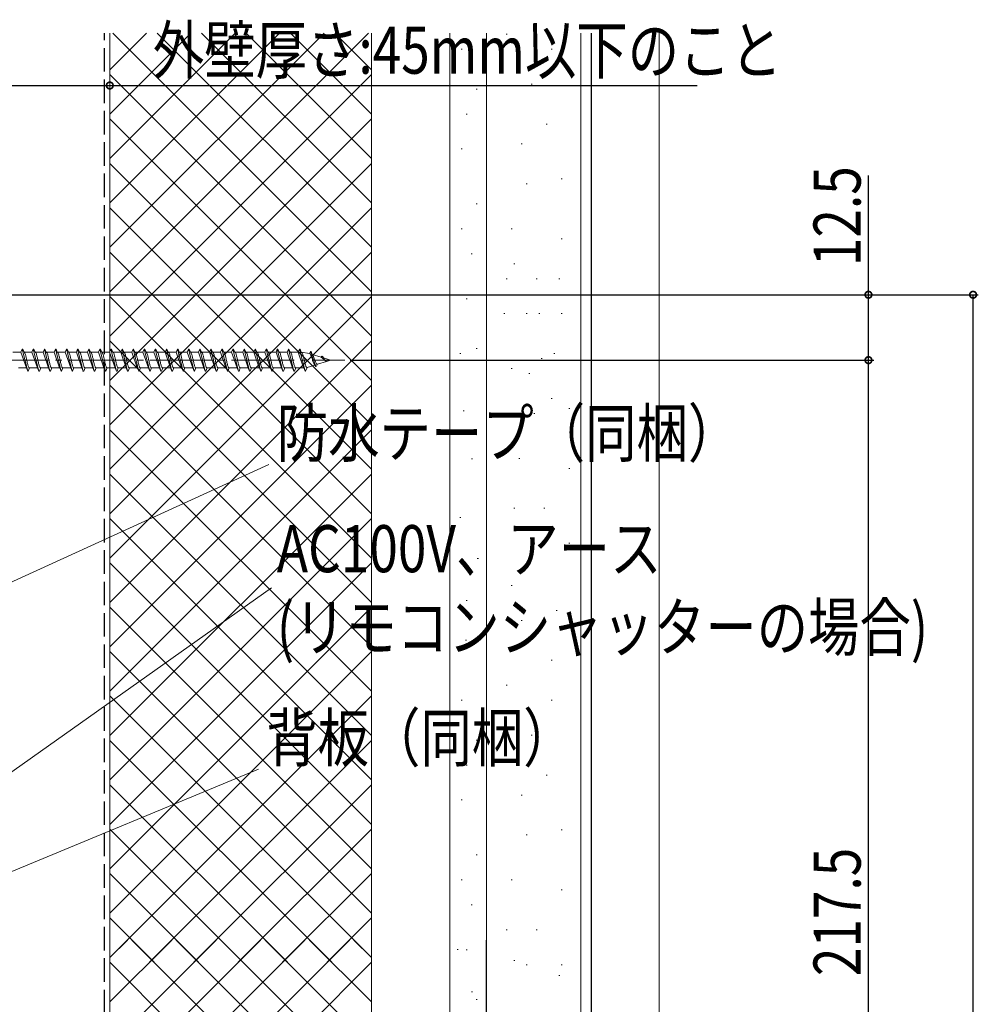
# Model space of a CAD drawing. Extents: x 0 to 1386, y 0 to 2238.
# Drawn here: x 428 to 611, y 1798 to 1986 of the extents above; entities that cross this region are included whole.
import ezdxf

# ---------------------------------------------------------------- set-up
doc = ezdxf.new("R2010")
doc.units = 0
doc.linetypes.add('YCENTER_1', pattern=[13, 10, -1, 1, -1])
doc.linetypes.add('YHIDDEN_1', pattern=[4, 3, -1])
for name, color, linetype in [('YKK_13', 4, 'CONTINUOUS'), ('YKK_D', 6, 'CONTINUOUS'), ('YSS_K', 3, 'CONTINUOUS')]:
    doc.layers.add(name, color=color, linetype=linetype)
doc.styles.get("Standard").update_dxf_attribs({"font": 'txt', "bigfont": 'BIGFONT'})

msp = doc.modelspace()

# ---------------------------------------------------------------- linework, layer by layer
at = {"layer": 'YKK_13', "color": 4, "linetype": 'Continuous', "lineweight": 13, "ltscale": 1.2}
for p, q in [((427.96, 1922.47), (426.44, 1922.47)), ((427.96, 1922.47), (428.21, 1923.07)), ((427.96, 1922.47), (427.99, 1922.47)), ((427.96, 1922.47), (429, 1919.47)), ((428.21, 1923.07), (428.31, 1923.07)), ((428.21, 1923.07), (429.27, 1918.87)), ((428.31, 1923.07), (428.56, 1922.47)), ((430.08, 1922.47), (428.56, 1922.47)), ((428.56, 1922.47), (428.59, 1922.47)), ((430.08, 1922.47), (430.33, 1923.07)), ((430.08, 1922.47), (431.12, 1919.47)), ((430.33, 1923.07), (430.43, 1923.07)), ((430.33, 1923.07), (431.39, 1918.87)), ((430.43, 1923.07), (430.68, 1922.47)), ((432.2, 1922.47), (430.68, 1922.47)), ((430.68, 1922.47), (430.71, 1922.47)), ((432.2, 1922.47), (432.45, 1923.07)), ((432.2, 1922.47), (433.24, 1919.47)), ((432.45, 1923.07), (432.55, 1923.07)), ((432.45, 1923.07), (433.51, 1918.87)), ((432.55, 1923.07), (432.8, 1922.47)), ((432.8, 1922.47), (432.83, 1922.47)), ((434.32, 1922.47), (432.8, 1922.47)), ((434.32, 1922.47), (434.57, 1923.07)), ((434.32, 1922.47), (435.36, 1919.47)), ((434.57, 1923.07), (434.67, 1923.07)), ((434.57, 1923.07), (435.63, 1918.87)), ((434.67, 1923.07), (434.92, 1922.47)), ((434.92, 1922.47), (434.95, 1922.47)), ((436.44, 1922.47), (434.92, 1922.47)), ((436.44, 1922.47), (436.69, 1923.07)), ((436.44, 1922.47), (437.48, 1919.47)), ((436.69, 1923.07), (436.79, 1923.07)), ((436.69, 1923.07), (437.75, 1918.87)), ((436.79, 1923.07), (437.04, 1922.47)), ((438.56, 1922.47), (437.04, 1922.47)), ((437.04, 1922.47), (437.07, 1922.47)), ((438.56, 1922.47), (438.81, 1923.07)), ((438.56, 1922.47), (439.6, 1919.47)), ((438.81, 1923.07), (438.91, 1923.07)), ((438.81, 1923.07), (439.87, 1918.87)), ((438.91, 1923.07), (439.16, 1922.47)), ((439.16, 1922.47), (439.19, 1922.47)), ((440.68, 1922.47), (439.16, 1922.47)), ((440.68, 1922.47), (440.93, 1923.07)), ((440.68, 1922.47), (441.72, 1919.47)), ((440.93, 1923.07), (441.03, 1923.07)), ((440.93, 1923.07), (441.99, 1918.87)), ((441.03, 1923.07), (441.28, 1922.47)), ((441.28, 1922.47), (441.31, 1922.47)), ((442.8, 1922.47), (441.28, 1922.47)), ((442.8, 1922.47), (443.05, 1923.07)), ((442.8, 1922.47), (443.84, 1919.47)), ((443.05, 1923.07), (443.15, 1923.07)), ((443.05, 1923.07), (444.11, 1918.87)), ((443.15, 1923.07), (443.4, 1922.47)), ((444.92, 1922.47), (443.4, 1922.47)), ((443.4, 1922.47), (443.43, 1922.47)), ((444.92, 1922.47), (445.17, 1923.07)), ((444.92, 1922.47), (445.96, 1919.47)), ((445.17, 1923.07), (445.27, 1923.07)), ((445.17, 1923.07), (446.23, 1918.87)), ((445.27, 1923.07), (445.52, 1922.47)), ((445.52, 1922.47), (445.55, 1922.47)), ((447.04, 1922.47), (445.52, 1922.47)), ((447.04, 1922.47), (447.29, 1923.07)), ((447.04, 1922.47), (448.08, 1919.47)), ((447.29, 1923.07), (447.39, 1923.07)), ((447.29, 1923.07), (448.35, 1918.87)), ((447.39, 1923.07), (447.64, 1922.47)), ((449.16, 1922.47), (447.64, 1922.47)), ((447.64, 1922.47), (447.67, 1922.47)), ((449.16, 1922.47), (449.41, 1923.07)), ((449.16, 1922.47), (450.2, 1919.47)), ((449.41, 1923.07), (449.51, 1923.07)), ((449.41, 1923.07), (450.47, 1918.87)), ((449.51, 1923.07), (449.76, 1922.47)), ((449.76, 1922.47), (449.79, 1922.47)), ((451.28, 1922.47), (449.76, 1922.47)), ((451.28, 1922.47), (451.53, 1923.07)), ((451.28, 1922.47), (452.32, 1919.47)), ((451.53, 1923.07), (451.63, 1923.07)), ((451.53, 1923.07), (452.59, 1918.87)), ((451.63, 1923.07), (451.88, 1922.47)), ((453.4, 1922.47), (451.88, 1922.47)), ((451.88, 1922.47), (451.91, 1922.47)), ((453.4, 1922.47), (453.65, 1923.07)), ((453.4, 1922.47), (454.44, 1919.47)), ((453.65, 1923.07), (453.75, 1923.07)), ((453.65, 1923.07), (454.71, 1918.87)), ((453.75, 1923.07), (454, 1922.47)), ((454, 1922.47), (454.03, 1922.47)), ((455.52, 1922.47), (454, 1922.47)), ((455.52, 1922.47), (455.77, 1923.07)), ((455.52, 1922.47), (456.56, 1919.47)), ((455.77, 1923.07), (455.87, 1923.07)), ((455.77, 1923.07), (456.83, 1918.87)), ((455.87, 1923.07), (456.12, 1922.47)), ((457.64, 1922.47), (456.12, 1922.47)), ((456.12, 1922.47), (456.15, 1922.47)), ((457.64, 1922.47), (457.89, 1923.07)), ((457.64, 1922.47), (458.68, 1919.47)), ((457.89, 1923.07), (457.99, 1923.07)), ((457.89, 1923.07), (458.95, 1918.87)), ((457.99, 1923.07), (458.24, 1922.47)), ((458.24, 1922.47), (458.27, 1922.47)), ((459.76, 1922.47), (458.24, 1922.47)), ((459.76, 1922.47), (460.01, 1923.07)), ((459.76, 1922.47), (460.8, 1919.47)), ((460.01, 1923.07), (460.11, 1923.07)), ((460.01, 1923.07), (461.07, 1918.87)), ((460.11, 1923.07), (460.36, 1922.47)), ((460.36, 1922.47), (460.39, 1922.47)), ((461.88, 1922.47), (460.36, 1922.47)), ((461.88, 1922.47), (462.13, 1923.07)), ((461.88, 1922.47), (462.92, 1919.47)), ((462.13, 1923.07), (462.23, 1923.07)), ((462.13, 1923.07), (463.19, 1918.87)), ((462.23, 1923.07), (462.48, 1922.47)), ((464, 1922.47), (462.48, 1922.47)), ((462.48, 1922.47), (462.51, 1922.47)), ((464, 1922.47), (464.25, 1923.07)), ((464, 1922.47), (465.04, 1919.47)), ((464.25, 1923.07), (464.35, 1923.07)), ((464.25, 1923.07), (465.31, 1918.87)), ((464.35, 1923.07), (464.6, 1922.47)), ((466.12, 1922.47), (464.6, 1922.47)), ((464.6, 1922.47), (464.63, 1922.47)), ((466.12, 1922.47), (466.37, 1923.07)), ((466.12, 1922.47), (467.16, 1919.47)), ((466.37, 1923.07), (466.47, 1923.07)), ((466.37, 1923.07), (467.43, 1918.87)), ((466.47, 1923.07), (466.72, 1922.47)), ((466.72, 1922.47), (466.75, 1922.47)), ((468.24, 1922.47), (466.72, 1922.47)), ((468.24, 1922.47), (468.49, 1923.07)), ((468.24, 1922.47), (469.28, 1919.47)), ((468.49, 1923.07), (468.59, 1923.07)), ((468.49, 1923.07), (469.55, 1918.87)), ((468.59, 1923.07), (468.84, 1922.47)), ((468.84, 1922.47), (468.87, 1922.47)), ((470.36, 1922.47), (468.84, 1922.47)), ((470.36, 1922.47), (470.61, 1923.07)), ((470.36, 1922.47), (471.4, 1919.47)), ((470.61, 1923.07), (470.71, 1923.07)), ((470.61, 1923.07), (471.67, 1918.87)), ((470.71, 1923.07), (470.96, 1922.47)), ((472.48, 1922.47), (470.96, 1922.47)), ((470.96, 1922.47), (470.99, 1922.47)), ((472.48, 1922.47), (472.73, 1923.07)), ((472.48, 1922.47), (473.52, 1919.47)), ((472.73, 1923.07), (472.83, 1923.07)), ((472.73, 1923.07), (473.79, 1918.87)), ((472.83, 1923.07), (473.08, 1922.47)), ((473.08, 1922.47), (473.11, 1922.47)), ((474.6, 1922.47), (473.08, 1922.47)), ((474.6, 1922.47), (474.85, 1923.07)), ((474.6, 1922.47), (475.64, 1919.47)), ((474.85, 1923.07), (474.95, 1923.07)), ((474.85, 1923.07), (475.91, 1918.87)), ((474.95, 1923.07), (475.2, 1922.47)), ((475.2, 1922.47), (475.23, 1922.47)), ((476.72, 1922.47), (475.2, 1922.47)), ((476.72, 1922.47), (476.97, 1923.07)), ((476.72, 1922.47), (477.76, 1919.47)), ((476.97, 1923.07), (477.07, 1923.07)), ((476.97, 1923.07), (478.03, 1918.87)), ((477.07, 1923.07), (477.32, 1922.47)), ((478.84, 1922.47), (477.32, 1922.47)), ((477.32, 1922.47), (477.35, 1922.47)), ((478.84, 1922.47), (479.09, 1923.07)), ((478.84, 1922.47), (479.88, 1919.47)), ((479.09, 1923.07), (479.19, 1923.07)), ((479.09, 1923.07), (480.15, 1918.87)), ((479.19, 1923.07), (479.44, 1922.47)), ((480.96, 1922.47), (479.44, 1922.47)), ((479.44, 1922.47), (479.47, 1922.47)), ((480.96, 1922.47), (481.21, 1923.07)), ((480.96, 1922.47), (480.99, 1922.47)), ((480.96, 1922.47), (482, 1919.47)), ((481.21, 1923.07), (481.31, 1923.07)), ((481.21, 1923.07), (482.27, 1918.87)), ((481.31, 1923.07), (481.56, 1922.47)), ((481.56, 1922.47), (481.59, 1922.47)), ((483.15, 1922.22), (481.56, 1922.47)), ((483.15, 1922.22), (483.33, 1922.65)), ((483.33, 1922.65), (483.43, 1922.6)), ((483.33, 1922.65), (484.35, 1919.76)), ((483.43, 1922.6), (483.65, 1922.07)), ((485.37, 1921.53), (483.65, 1922.07)), ((483.65, 1922.07), (483.68, 1922.06)), ((483.68, 1922.06), (483.71, 1922.04)), ((435.27, 1921.72), (435.3, 1921.61)), ((484.13, 1920.03), (482.65, 1919.57)), ((484.1, 1920.13), (484.13, 1920.03)), ((484.13, 1920.03), (484.35, 1919.76)), ((484.49, 1919.81), (484.65, 1920.19)), ((484.57, 1920.19), (484.59, 1920.18)), ((486.35, 1920.72), (484.65, 1920.19)), ((485.37, 1921.53), (485.45, 1921.72)), ((485.37, 1921.53), (486.23, 1920.81)), ((487.16, 1920.97), (485.81, 1921.39)), ((487.16, 1920.97), (486.35, 1920.72)), ((429.02, 1919.47), (427.5, 1919.47)), ((428.96, 1919.5), (428.99, 1919.48)), ((428.99, 1919.48), (429.02, 1919.47)), ((429.02, 1919.47), (429.27, 1918.87)), ((429.27, 1918.87), (429.37, 1918.87)), ((429.37, 1918.87), (429.62, 1919.47)), ((431.14, 1919.47), (429.62, 1919.47)), ((431.08, 1919.5), (431.11, 1919.48)), ((431.11, 1919.48), (431.14, 1919.47)), ((431.14, 1919.47), (431.39, 1918.87)), ((431.39, 1918.87), (431.49, 1918.87)), ((431.49, 1918.87), (431.74, 1919.47)), ((433.26, 1919.47), (431.74, 1919.47)), ((433.2, 1919.5), (433.23, 1919.48)), ((433.23, 1919.48), (433.26, 1919.47)), ((433.26, 1919.47), (433.51, 1918.87)), ((433.51, 1918.87), (433.61, 1918.87)), ((433.61, 1918.87), (433.86, 1919.47)), ((435.38, 1919.47), (433.86, 1919.47)), ((435.32, 1919.5), (435.35, 1919.48)), ((435.35, 1919.48), (435.38, 1919.47)), ((435.38, 1919.47), (435.63, 1918.87)), ((435.63, 1918.87), (435.73, 1918.87)), ((435.73, 1918.87), (435.98, 1919.47)), ((437.5, 1919.47), (435.98, 1919.47)), ((437.44, 1919.5), (437.47, 1919.48)), ((437.47, 1919.48), (437.5, 1919.47)), ((437.5, 1919.47), (437.75, 1918.87)), ((437.75, 1918.87), (437.85, 1918.87)), ((437.85, 1918.87), (438.1, 1919.47)), ((439.62, 1919.47), (438.1, 1919.47)), ((439.56, 1919.5), (439.59, 1919.48)), ((439.59, 1919.48), (439.62, 1919.47)), ((439.62, 1919.47), (439.87, 1918.87)), ((439.81, 1918.91), (439.84, 1918.88)), ((439.84, 1918.88), (439.87, 1918.87)), ((439.87, 1918.87), (439.97, 1918.87)), ((439.97, 1918.87), (440.22, 1919.47)), ((441.74, 1919.47), (440.22, 1919.47)), ((441.68, 1919.5), (441.71, 1919.48)), ((441.71, 1919.48), (441.74, 1919.47)), ((441.74, 1919.47), (441.99, 1918.87)), ((441.99, 1918.87), (442.09, 1918.87)), ((442.09, 1918.87), (442.34, 1919.47)), ((443.86, 1919.47), (442.34, 1919.47)), ((443.8, 1919.5), (443.83, 1919.48)), ((443.83, 1919.48), (443.86, 1919.47)), ((443.86, 1919.47), (444.11, 1918.87)), ((444.11, 1918.87), (444.21, 1918.87)), ((444.21, 1918.87), (444.46, 1919.47)), ((445.98, 1919.47), (444.46, 1919.47)), ((445.92, 1919.5), (445.95, 1919.48)), ((445.95, 1919.48), (445.98, 1919.47)), ((445.98, 1919.47), (446.23, 1918.87)), ((446.23, 1918.87), (446.33, 1918.87)), ((446.33, 1918.87), (446.58, 1919.47)), ((448.1, 1919.47), (446.58, 1919.47)), ((448.04, 1919.5), (448.07, 1919.48)), ((448.07, 1919.48), (448.1, 1919.47)), ((448.1, 1919.47), (448.35, 1918.87)), ((448.35, 1918.87), (448.45, 1918.87)), ((448.45, 1918.87), (448.7, 1919.47)), ((450.22, 1919.47), (448.7, 1919.47)), ((450.16, 1919.5), (450.19, 1919.48)), ((450.19, 1919.48), (450.22, 1919.47)), ((450.22, 1919.47), (450.47, 1918.87)), ((450.47, 1918.87), (450.57, 1918.87)), ((450.57, 1918.87), (450.82, 1919.47)), ((452.34, 1919.47), (450.82, 1919.47)), ((452.28, 1919.5), (452.31, 1919.48)), ((452.31, 1919.48), (452.34, 1919.47)), ((452.34, 1919.47), (452.59, 1918.87)), ((452.59, 1918.87), (452.69, 1918.87)), ((452.69, 1918.87), (452.94, 1919.47)), ((454.46, 1919.47), (452.94, 1919.47)), ((454.4, 1919.5), (454.43, 1919.48)), ((454.43, 1919.48), (454.46, 1919.47)), ((454.46, 1919.47), (454.71, 1918.87)), ((454.71, 1918.87), (454.81, 1918.87)), ((454.81, 1918.87), (455.06, 1919.47)), ((456.58, 1919.47), (455.06, 1919.47)), ((456.52, 1919.5), (456.55, 1919.48)), ((456.55, 1919.48), (456.58, 1919.47)), ((456.58, 1919.47), (456.83, 1918.87)), ((456.83, 1918.87), (456.93, 1918.87)), ((456.93, 1918.87), (457.18, 1919.47)), ((458.7, 1919.47), (457.18, 1919.47)), ((458.64, 1919.5), (458.67, 1919.48)), ((458.67, 1919.48), (458.7, 1919.47)), ((458.7, 1919.47), (458.95, 1918.87)), ((458.95, 1918.87), (459.05, 1918.87)), ((459.05, 1918.87), (459.3, 1919.47)), ((460.82, 1919.47), (459.3, 1919.47)), ((460.76, 1919.5), (460.79, 1919.48)), ((460.79, 1919.48), (460.82, 1919.47)), ((460.82, 1919.47), (461.07, 1918.87)), ((461.07, 1918.87), (461.17, 1918.87)), ((461.17, 1918.87), (461.42, 1919.47)), ((462.94, 1919.47), (461.42, 1919.47)), ((462.88, 1919.5), (462.91, 1919.48)), ((462.91, 1919.48), (462.94, 1919.47)), ((462.94, 1919.47), (463.19, 1918.87)), ((463.19, 1918.87), (463.29, 1918.87)), ((463.29, 1918.87), (463.54, 1919.47)), ((465.06, 1919.47), (463.54, 1919.47)), ((465, 1919.5), (465.03, 1919.48)), ((465.03, 1919.48), (465.06, 1919.47)), ((465.06, 1919.47), (465.31, 1918.87)), ((465.31, 1918.87), (465.41, 1918.87)), ((465.41, 1918.87), (465.66, 1919.47)), ((467.18, 1919.47), (465.66, 1919.47)), ((467.12, 1919.5), (467.15, 1919.48)), ((467.15, 1919.48), (467.18, 1919.47)), ((467.18, 1919.47), (467.43, 1918.87)), ((467.43, 1918.87), (467.53, 1918.87)), ((467.53, 1918.87), (467.78, 1919.47)), ((469.3, 1919.47), (467.78, 1919.47)), ((469.24, 1919.5), (469.27, 1919.48)), ((469.27, 1919.48), (469.3, 1919.47)), ((469.3, 1919.47), (469.55, 1918.87)), ((469.55, 1918.87), (469.65, 1918.87)), ((469.65, 1918.87), (469.9, 1919.47)), ((471.42, 1919.47), (469.9, 1919.47)), ((471.36, 1919.5), (471.39, 1919.48)), ((471.39, 1919.48), (471.42, 1919.47)), ((471.42, 1919.47), (471.67, 1918.87)), ((471.67, 1918.87), (471.77, 1918.87)), ((471.77, 1918.87), (472.02, 1919.47)), ((473.54, 1919.47), (472.02, 1919.47)), ((473.48, 1919.5), (473.51, 1919.48)), ((473.51, 1919.48), (473.54, 1919.47)), ((473.54, 1919.47), (473.79, 1918.87)), ((473.79, 1918.87), (473.89, 1918.87)), ((473.89, 1918.87), (474.14, 1919.47)), ((475.66, 1919.47), (474.14, 1919.47)), ((475.6, 1919.5), (475.63, 1919.48)), ((475.63, 1919.48), (475.66, 1919.47)), ((475.66, 1919.47), (475.91, 1918.87)), ((475.91, 1918.87), (476.01, 1918.87)), ((476.01, 1918.87), (476.26, 1919.47)), ((477.78, 1919.47), (476.26, 1919.47)), ((477.72, 1919.5), (477.75, 1919.48)), ((477.75, 1919.48), (477.78, 1919.47)), ((477.78, 1919.47), (478.03, 1918.87)), ((478.03, 1918.87), (478.13, 1918.87)), ((478.13, 1918.87), (478.38, 1919.47)), ((479.9, 1919.47), (478.38, 1919.47)), ((479.84, 1919.5), (479.87, 1919.48)), ((479.87, 1919.48), (479.9, 1919.47)), ((479.9, 1919.47), (480.15, 1918.87)), ((480.15, 1918.87), (480.25, 1918.87)), ((480.25, 1918.87), (480.5, 1919.47)), ((482.02, 1919.47), (480.5, 1919.47)), ((481.99, 1919.48), (482.02, 1919.47)), ((482.02, 1919.47), (482.27, 1918.87)), ((482.27, 1918.87), (482.37, 1918.88)), ((482.37, 1918.88), (482.65, 1919.57)), ((484.36, 1919.75), (484.49, 1919.81))]:
    msp.add_line(p, q, dxfattribs=at)
at = {"layer": 'YKK_13', "color": 4, "linetype": 'YCENTER_1', "lineweight": 13, "ltscale": 1.2}
msp.add_line((405.8, 1920.97), (489.87, 1920.97), dxfattribs=at)
at = {"layer": 'YKK_13', "color": 4, "linetype": 'Continuous', "lineweight": 13, "ltscale": 1.2}
for points, knots in [([(428.58, 1922.47), (428.63, 1922.41), (428.82, 1922.2), (428.91, 1921.7), (429.08, 1921.06), (429.21, 1920.39), (429.36, 1919.88), (429.47, 1919.56), (429.58, 1919.5), (429.62, 1919.47)], [0, 0, 0, 0, 0.255057, 0.831819, 1.468345, 2.253149, 2.873632, 3.074866, 3.223375, 3.223375, 3.223375, 3.223375]), ([(430.7, 1922.47), (430.75, 1922.41), (430.94, 1922.2), (431.03, 1921.7), (431.2, 1921.06), (431.33, 1920.39), (431.48, 1919.88), (431.59, 1919.56), (431.7, 1919.5), (431.74, 1919.47)], [0, 0, 0, 0, 0.255057, 0.831819, 1.468345, 2.253149, 2.873632, 3.074866, 3.223375, 3.223375, 3.223375, 3.223375]), ([(432.82, 1922.47), (432.87, 1922.41), (433.06, 1922.2), (433.15, 1921.7), (433.32, 1921.06), (433.45, 1920.39), (433.6, 1919.88), (433.71, 1919.56), (433.82, 1919.5), (433.86, 1919.47)], [0, 0, 0, 0, 0.255057, 0.831819, 1.468345, 2.253149, 2.873632, 3.074866, 3.223375, 3.223375, 3.223375, 3.223375]), ([(434.94, 1922.47), (434.99, 1922.41), (435.18, 1922.2), (435.27, 1921.7), (435.44, 1921.06), (435.57, 1920.39), (435.72, 1919.88), (435.83, 1919.56), (435.94, 1919.5), (435.98, 1919.47)], [0, 0, 0, 0, 0.255057, 0.831819, 1.468345, 2.253149, 2.873632, 3.074866, 3.223375, 3.223375, 3.223375, 3.223375]), ([(437.06, 1922.47), (437.11, 1922.41), (437.3, 1922.2), (437.39, 1921.7), (437.56, 1921.06), (437.69, 1920.39), (437.84, 1919.88), (437.95, 1919.56), (438.06, 1919.5), (438.1, 1919.47)], [0, 0, 0, 0, 0.255057, 0.831819, 1.468345, 2.253149, 2.873632, 3.074866, 3.223375, 3.223375, 3.223375, 3.223375]), ([(439.18, 1922.47), (439.23, 1922.41), (439.42, 1922.2), (439.51, 1921.7), (439.68, 1921.06), (439.81, 1920.39), (439.96, 1919.88), (440.07, 1919.56), (440.18, 1919.5), (440.22, 1919.47)], [0, 0, 0, 0, 0.255057, 0.831819, 1.468345, 2.253149, 2.873632, 3.074866, 3.223375, 3.223375, 3.223375, 3.223375]), ([(441.3, 1922.47), (441.35, 1922.41), (441.54, 1922.2), (441.63, 1921.7), (441.8, 1921.06), (441.93, 1920.39), (442.08, 1919.88), (442.19, 1919.56), (442.3, 1919.5), (442.34, 1919.47)], [0, 0, 0, 0, 0.255057, 0.831819, 1.468345, 2.253149, 2.873632, 3.074866, 3.223375, 3.223375, 3.223375, 3.223375]), ([(443.42, 1922.47), (443.47, 1922.41), (443.66, 1922.2), (443.75, 1921.7), (443.92, 1921.06), (444.05, 1920.39), (444.2, 1919.88), (444.31, 1919.56), (444.42, 1919.5), (444.46, 1919.47)], [0, 0, 0, 0, 0.255057, 0.831819, 1.468345, 2.253149, 2.873632, 3.074866, 3.223375, 3.223375, 3.223375, 3.223375]), ([(445.54, 1922.47), (445.59, 1922.41), (445.78, 1922.2), (445.87, 1921.7), (446.04, 1921.06), (446.17, 1920.39), (446.32, 1919.88), (446.43, 1919.56), (446.54, 1919.5), (446.58, 1919.47)], [0, 0, 0, 0, 0.255057, 0.831819, 1.468345, 2.253149, 2.873632, 3.074866, 3.223375, 3.223375, 3.223375, 3.223375]), ([(447.66, 1922.47), (447.71, 1922.41), (447.9, 1922.2), (447.99, 1921.7), (448.16, 1921.06), (448.29, 1920.39), (448.44, 1919.88), (448.55, 1919.56), (448.66, 1919.5), (448.7, 1919.47)], [0, 0, 0, 0, 0.255057, 0.831819, 1.468345, 2.253149, 2.873632, 3.074866, 3.223375, 3.223375, 3.223375, 3.223375]), ([(449.78, 1922.47), (449.83, 1922.41), (450.02, 1922.2), (450.11, 1921.7), (450.28, 1921.06), (450.41, 1920.39), (450.56, 1919.88), (450.67, 1919.56), (450.78, 1919.5), (450.82, 1919.47)], [0, 0, 0, 0, 0.255057, 0.831819, 1.468345, 2.253149, 2.873632, 3.074866, 3.223375, 3.223375, 3.223375, 3.223375]), ([(451.9, 1922.47), (451.95, 1922.41), (452.14, 1922.2), (452.23, 1921.7), (452.4, 1921.06), (452.53, 1920.39), (452.68, 1919.88), (452.79, 1919.56), (452.9, 1919.5), (452.94, 1919.47)], [0, 0, 0, 0, 0.255057, 0.831819, 1.468345, 2.253149, 2.873632, 3.074866, 3.223375, 3.223375, 3.223375, 3.223375]), ([(454.02, 1922.47), (454.07, 1922.41), (454.26, 1922.2), (454.35, 1921.7), (454.52, 1921.06), (454.65, 1920.39), (454.8, 1919.88), (454.91, 1919.56), (455.02, 1919.5), (455.06, 1919.47)], [0, 0, 0, 0, 0.255057, 0.831819, 1.468345, 2.253149, 2.873632, 3.074866, 3.223375, 3.223375, 3.223375, 3.223375]), ([(456.14, 1922.47), (456.19, 1922.41), (456.38, 1922.2), (456.47, 1921.7), (456.64, 1921.06), (456.77, 1920.39), (456.92, 1919.88), (457.03, 1919.56), (457.14, 1919.5), (457.18, 1919.47)], [0, 0, 0, 0, 0.255057, 0.831819, 1.468345, 2.253149, 2.873632, 3.074866, 3.223375, 3.223375, 3.223375, 3.223375]), ([(458.26, 1922.47), (458.31, 1922.41), (458.5, 1922.2), (458.59, 1921.7), (458.76, 1921.06), (458.89, 1920.39), (459.04, 1919.88), (459.15, 1919.56), (459.26, 1919.5), (459.3, 1919.47)], [0, 0, 0, 0, 0.255057, 0.831819, 1.468345, 2.253149, 2.873632, 3.074866, 3.223375, 3.223375, 3.223375, 3.223375]), ([(460.38, 1922.47), (460.43, 1922.41), (460.62, 1922.2), (460.71, 1921.7), (460.88, 1921.06), (461.01, 1920.39), (461.16, 1919.88), (461.27, 1919.56), (461.38, 1919.5), (461.42, 1919.47)], [0, 0, 0, 0, 0.255057, 0.831819, 1.468345, 2.253149, 2.873632, 3.074866, 3.223375, 3.223375, 3.223375, 3.223375]), ([(462.5, 1922.47), (462.55, 1922.41), (462.74, 1922.2), (462.83, 1921.7), (463, 1921.06), (463.13, 1920.39), (463.28, 1919.88), (463.39, 1919.56), (463.5, 1919.5), (463.54, 1919.47)], [0, 0, 0, 0, 0.255057, 0.831819, 1.468345, 2.253149, 2.873632, 3.074866, 3.223375, 3.223375, 3.223375, 3.223375]), ([(464.62, 1922.47), (464.67, 1922.41), (464.86, 1922.2), (464.95, 1921.7), (465.12, 1921.06), (465.25, 1920.39), (465.4, 1919.88), (465.51, 1919.56), (465.62, 1919.5), (465.66, 1919.47)], [0, 0, 0, 0, 0.255057, 0.831819, 1.468345, 2.253149, 2.873632, 3.074866, 3.223375, 3.223375, 3.223375, 3.223375]), ([(466.74, 1922.47), (466.79, 1922.41), (466.98, 1922.2), (467.07, 1921.7), (467.24, 1921.06), (467.37, 1920.39), (467.52, 1919.88), (467.63, 1919.56), (467.74, 1919.5), (467.78, 1919.47)], [0, 0, 0, 0, 0.255057, 0.831819, 1.468345, 2.253149, 2.873632, 3.074866, 3.223375, 3.223375, 3.223375, 3.223375]), ([(468.86, 1922.47), (468.91, 1922.41), (469.1, 1922.2), (469.19, 1921.7), (469.36, 1921.06), (469.49, 1920.39), (469.64, 1919.88), (469.75, 1919.56), (469.86, 1919.5), (469.9, 1919.47)], [0, 0, 0, 0, 0.255057, 0.831819, 1.468345, 2.253149, 2.873632, 3.074866, 3.223375, 3.223375, 3.223375, 3.223375]), ([(470.98, 1922.47), (471.03, 1922.41), (471.22, 1922.2), (471.31, 1921.7), (471.48, 1921.06), (471.61, 1920.39), (471.76, 1919.88), (471.87, 1919.56), (471.98, 1919.5), (472.02, 1919.47)], [0, 0, 0, 0, 0.255057, 0.831819, 1.468345, 2.253149, 2.873632, 3.074866, 3.223375, 3.223375, 3.223375, 3.223375]), ([(473.1, 1922.47), (473.15, 1922.41), (473.34, 1922.2), (473.43, 1921.7), (473.6, 1921.06), (473.73, 1920.39), (473.88, 1919.88), (473.99, 1919.56), (474.1, 1919.5), (474.14, 1919.47)], [0, 0, 0, 0, 0.255057, 0.831819, 1.468345, 2.253149, 2.873632, 3.074866, 3.223375, 3.223375, 3.223375, 3.223375]), ([(475.22, 1922.47), (475.27, 1922.41), (475.46, 1922.2), (475.55, 1921.7), (475.72, 1921.06), (475.85, 1920.39), (476, 1919.88), (476.11, 1919.56), (476.22, 1919.5), (476.26, 1919.47)], [0, 0, 0, 0, 0.255057, 0.831819, 1.468345, 2.253149, 2.873632, 3.074866, 3.223375, 3.223375, 3.223375, 3.223375]), ([(477.34, 1922.47), (477.39, 1922.41), (477.58, 1922.2), (477.67, 1921.7), (477.84, 1921.06), (477.97, 1920.39), (478.12, 1919.88), (478.23, 1919.56), (478.34, 1919.5), (478.38, 1919.47)], [0, 0, 0, 0, 0.255057, 0.831819, 1.468345, 2.253149, 2.873632, 3.074866, 3.223375, 3.223375, 3.223375, 3.223375]), ([(479.46, 1922.47), (479.51, 1922.41), (479.7, 1922.2), (479.79, 1921.7), (479.96, 1921.06), (480.09, 1920.39), (480.24, 1919.88), (480.35, 1919.56), (480.46, 1919.5), (480.5, 1919.47)], [0, 0, 0, 0, 0.255057, 0.831819, 1.468345, 2.253149, 2.873632, 3.074866, 3.223375, 3.223375, 3.223375, 3.223375]), ([(481.59, 1922.46), (481.64, 1922.41), (481.8, 1922.23), (481.91, 1921.8), (482.03, 1921.29), (482.17, 1920.77), (482.28, 1920.28), (482.39, 1919.92), (482.47, 1919.68), (482.57, 1919.59), (482.63, 1919.57), (482.65, 1919.56)], [0, 0, 0, 0, 0.210996, 0.702735, 1.282311, 1.822115, 2.312674, 2.769703, 2.958423, 3.074517, 3.147914, 3.147914, 3.147914, 3.147914]), ([(483.16, 1922.22), (483.19, 1922.2), (483.3, 1922.11), (483.42, 1921.83), (483.55, 1921.47), (483.68, 1921.08), (483.76, 1920.75), (483.88, 1920.48), (483.98, 1920.28), (484.04, 1920.17), (484.09, 1920.13), (484.1, 1920.13)], [0, 0, 0, 0, 0.105004, 0.412533, 0.901592, 1.249887, 1.637338, 1.931777, 2.134997, 2.287147, 2.31367, 2.31367, 2.31367, 2.31367]), ([(483.67, 1922.06), (483.71, 1922.03), (483.82, 1921.93), (483.89, 1921.63), (484.06, 1921.27), (484.17, 1920.86), (484.32, 1920.52), (484.42, 1920.29), (484.54, 1920.2), (484.61, 1920.18), (484.63, 1920.18), (484.65, 1920.18)], [0, 0, 0, 0, 0.132711, 0.449191, 0.877547, 1.3461, 1.702871, 1.990861, 2.093635, 2.149948, 2.182184, 2.182184, 2.182184, 2.182184]), ([(485.46, 1921.72), (485.51, 1921.7), (485.61, 1921.66), (485.73, 1921.51), (485.86, 1921.33), (485.98, 1921.09), (486.12, 1920.92), (486.24, 1920.79), (486.32, 1920.74), (486.35, 1920.72)], [0, 0, 0, 0, 0.159048, 0.316244, 0.568326, 0.836035, 1.09291, 1.243123, 1.362175, 1.362175, 1.362175, 1.362175])]:
    msp.add_open_spline(points, degree=3, knots=knots, dxfattribs=at)
at = {"layer": 'YKK_D', "color": 6, "linetype": 'Continuous'}
for p, q in [((414.96, 1973.47), (444.95, 1973.47)), ((444.95, 1973.47), (557.22, 1973.47)), ((589.96, 1933.47), (589.96, 1956.27)), ((410.46, 1933.47), (610.96, 1933.47)), ((410.46, 1933.47), (590.96, 1933.47)), ((589.96, 1920.97), (589.96, 1933.47)), ((609.96, 1610.12), (609.96, 1933.47)), ((490.87, 1920.97), (590.96, 1920.97)), ((490.87, 1920.97), (590.96, 1920.97)), ((589.96, 1703.47), (589.96, 1920.97))]:
    msp.add_line(p, q, dxfattribs=at)
at = {"layer": 'YKK_D', "color": 6, "linetype": 'Continuous', "lineweight": 13}
for p, q in [((414.73, 1873.35), (475.37, 1901.01)), ((418.66, 1836.92), (475.87, 1877.43)), ((414.17, 1818.22), (473.35, 1842.78))]:
    msp.add_line(p, q, dxfattribs=at)
at = {"layer": 'YKK_D', "color": 6, "linetype": 'ByBlock', "const_width": 1.27}
for points in [[(444.79, 1973.47, 1), (445.11, 1973.47, 1)], [(589.96, 1933.31, 1), (589.96, 1933.63, 1)], [(609.96, 1933.31, 1), (609.96, 1933.63, 1)], [(589.96, 1920.81, 1), (589.96, 1921.13, 1)], [(589.96, 1921.13, 1), (589.96, 1920.81, 1)]]:
    msp.add_lwpolyline(points, format="xyb", close=True, dxfattribs=at)
at = {"layer": 'YSS_K', "color": 3, "linetype": 'YHIDDEN_1', "lineweight": 30, "ltscale": 1.5}
msp.add_line((443.96, 1736.12), (443.96, 1983.47), dxfattribs=at)
at = {"layer": 'YSS_K', "color": 3, "linetype": 'Continuous', "lineweight": 13, "ltscale": 1.5}
for p, q in [((444.96, 1653.12), (444.96, 1983.47)), ((444.96, 1934.05), (494.38, 1983.47)), ((444.96, 1942.54), (485.9, 1983.47)), ((444.96, 1951.02), (477.41, 1983.47)), ((444.96, 1959.51), (468.92, 1983.47)), ((444.96, 1967.99), (460.44, 1983.47)), ((444.96, 1976.48), (451.95, 1983.47)), ((445.53, 1983.47), (494.96, 1934.05)), ((454.02, 1983.47), (494.96, 1942.54)), ((462.5, 1983.47), (494.96, 1951.02)), ((470.99, 1983.47), (494.96, 1959.51)), ((479.47, 1983.47), (494.96, 1967.99)), ((487.96, 1983.47), (494.96, 1976.48)), ((494.96, 1983.47), (494.96, 1653.12)), ((509.96, 1653.12), (509.96, 1983.47)), ((516.96, 1653.12), (516.96, 1983.47)), ((520.71, 1983.28), (520.91, 1983.28)), ((534.96, 1648.62), (534.96, 1983.47)), ((549.96, 1493.62), (549.96, 1983.47)), ((512.12, 1980.42), (512.32, 1980.42)), ((529.29, 1980.42), (529.49, 1980.42)), ((444.96, 1925.56), (494.96, 1975.56)), ((444.96, 1975.56), (494.96, 1925.56)), ((514.98, 1972.79), (515.18, 1972.79)), ((525.48, 1973.74), (525.68, 1973.74)), ((444.96, 1917.08), (494.96, 1967.08)), ((444.96, 1967.08), (494.96, 1917.08)), ((513.07, 1968.02), (513.27, 1968.02)), ((528.34, 1966.11), (528.54, 1966.11)), ((512.12, 1961.34), (512.32, 1961.34)), ((523.57, 1962.29), (523.77, 1962.29)), ((444.96, 1908.59), (494.96, 1958.59)), ((444.96, 1958.59), (494.96, 1908.59)), ((524.52, 1954.66), (524.72, 1954.66)), ((531.2, 1955.62), (531.4, 1955.62)), ((444.96, 1900.11), (494.96, 1950.11)), ((444.96, 1950.11), (494.96, 1900.11)), ((514.98, 1950.85), (515.18, 1950.85)), ((512.12, 1946.07), (512.32, 1946.07)), ((521.66, 1946.07), (521.86, 1946.07)), ((531.2, 1944.17), (531.4, 1944.17)), ((444.96, 1891.62), (494.96, 1941.62)), ((444.96, 1941.62), (494.96, 1891.62)), ((514.03, 1941.3), (514.23, 1941.3)), ((522.2, 1939.4), (522.4, 1939.4)), ((520.71, 1936.53), (520.91, 1936.53)), ((526.43, 1936.53), (526.63, 1936.53)), ((530.78, 1936.53), (530.98, 1936.53)), ((444.96, 1883.14), (494.96, 1933.14)), ((444.96, 1933.14), (494.96, 1883.14)), ((514.08, 1933.42), (514.28, 1933.42)), ((513.07, 1932.72), (513.27, 1932.72)), ((520.29, 1929.86), (520.49, 1929.86)), ((524.52, 1929.86), (524.72, 1929.86)), ((526.97, 1929.86), (527.17, 1929.86)), ((531.2, 1929.86), (531.4, 1929.86)), ((444.96, 1874.65), (494.96, 1924.65)), ((444.96, 1924.65), (494.96, 1874.65)), ((511.84, 1922.23), (512.04, 1922.23)), ((514.98, 1923.18), (515.18, 1923.18)), ((529.83, 1922.22), (530.03, 1922.22)), ((527.38, 1921.27), (527.58, 1921.27)), ((521.66, 1919.36), (521.86, 1919.36)), ((525.06, 1918.41), (525.26, 1918.41)), ((444.96, 1866.17), (494.96, 1916.17)), ((444.96, 1916.17), (494.96, 1866.17)), ((529.29, 1913.64), (529.49, 1913.64)), ((512.49, 1911.29), (512.69, 1911.29)), ((526.01, 1910.77), (526.21, 1910.77)), ((532.69, 1911.73), (532.89, 1911.73)), ((444.96, 1857.68), (494.96, 1907.68)), ((444.96, 1907.68), (494.96, 1857.68)), ((514.08, 1902.09), (514.28, 1902.09)), ((523.15, 1902.19), (523.35, 1902.19)), ((444.96, 1849.2), (494.96, 1899.2)), ((444.96, 1899.2), (494.96, 1849.2)), ((532.69, 1900.28), (532.89, 1900.28)), ((522.2, 1892.65), (522.4, 1892.65)), ((527.92, 1892.65), (528.12, 1892.65)), ((444.96, 1840.71), (494.96, 1890.71)), ((444.96, 1890.71), (494.96, 1840.71)), ((511.84, 1890.9), (512.04, 1890.9)), ((526.01, 1885.97), (526.21, 1885.97)), ((532.69, 1885.97), (532.89, 1885.97)), ((515.2, 1883.07), (515.4, 1883.07)), ((444.96, 1832.23), (494.96, 1882.23)), ((444.96, 1882.23), (494.96, 1832.23)), ((521.66, 1877.91), (521.86, 1877.91)), ((513.07, 1875.05), (513.27, 1875.05)), ((444.96, 1823.74), (494.96, 1873.74)), ((444.96, 1873.74), (494.96, 1823.74)), ((530.25, 1873.14), (530.45, 1873.14)), ((523.57, 1871.23), (523.77, 1871.23)), ((512.91, 1867.42), (513.11, 1867.42)), ((444.96, 1815.26), (494.96, 1865.26)), ((444.96, 1865.26), (494.96, 1815.26)), ((529.29, 1863.6), (529.49, 1863.6)), ((520.71, 1858.83), (520.91, 1858.83)), ((444.96, 1856.77), (494.96, 1806.77)), ((444.96, 1806.77), (494.96, 1856.77)), ((512.12, 1855.97), (512.32, 1855.97)), ((529.29, 1855.97), (529.49, 1855.97)), ((525.48, 1849.29), (525.68, 1849.29)), ((444.96, 1848.29), (487.38, 1805.86)), ((452.53, 1805.86), (494.96, 1848.29)), ((514.98, 1848.34), (515.18, 1848.34)), ((513.07, 1843.56), (513.27, 1843.56)), ((528.34, 1841.66), (528.54, 1841.66)), ((444.96, 1839.8), (478.9, 1805.86)), ((461.02, 1805.86), (494.96, 1839.8)), ((523.57, 1837.84), (523.77, 1837.84)), ((512.12, 1836.89), (512.32, 1836.89)), ((444.96, 1831.31), (470.41, 1805.86)), ((469.5, 1805.86), (494.96, 1831.31)), ((524.52, 1830.21), (524.72, 1830.21)), ((531.2, 1831.16), (531.4, 1831.16)), ((514.98, 1826.39), (515.18, 1826.39)), ((444.96, 1822.83), (461.93, 1805.86)), ((477.99, 1805.86), (494.96, 1822.83)), ((512.12, 1821.62), (512.32, 1821.62)), ((521.66, 1821.62), (521.86, 1821.62)), ((531.2, 1819.71), (531.4, 1819.71)), ((514.03, 1816.85), (514.23, 1816.85)), ((444.96, 1814.34), (453.44, 1805.86)), ((486.47, 1805.86), (494.96, 1814.34)), ((520.71, 1812.08), (520.91, 1812.08)), ((526.43, 1812.08), (526.63, 1812.08)), ((444.96, 1764.34), (490.74, 1810.12)), ((444.96, 1772.83), (482.25, 1810.12)), ((444.96, 1781.31), (473.77, 1810.12)), ((444.96, 1789.8), (465.28, 1810.12)), ((444.96, 1798.29), (456.8, 1810.12)), ((444.96, 1806.77), (448.31, 1810.12)), ((449.18, 1810.12), (494.96, 1764.34)), ((457.66, 1810.12), (494.96, 1772.83)), ((466.15, 1810.12), (494.96, 1781.31)), ((474.63, 1810.12), (494.96, 1789.8)), ((483.12, 1810.12), (494.96, 1798.29)), ((491.6, 1810.12), (494.96, 1806.77)), ((511.37, 1808.31), (511.57, 1808.31)), ((513.07, 1808.26), (513.27, 1808.26)), ((444.96, 1755.86), (494.96, 1805.86)), ((444.96, 1805.86), (494.96, 1755.86)), ((522.2, 1806.21), (522.4, 1806.21)), ((524.52, 1805.4), (524.72, 1805.4)), ((531.2, 1805.4), (531.4, 1805.4)), ((530.78, 1803.35), (530.98, 1803.35)), ((514.08, 1800.23), (514.28, 1800.23)), ((514.98, 1798.72), (515.18, 1798.72))]:
    msp.add_line(p, q, dxfattribs=at)
at = {"layer": 'YSS_K', "color": 3, "linetype": 'Continuous', "lineweight": 30, "ltscale": 1.5}
for p, q in [((536.96, 1983.47), (536.96, 1648.12)), ((516.96, 1653.12), (516.96, 1810.12))]:
    msp.add_line(p, q, dxfattribs=at)

# ---------------------------------------------------------------- texts
at = {"layer": 'YKK_D', "color": 6, "width": 0.8}
msp.add_text('外壁厚さ:45mm以下のこと', height=9, dxfattribs=at).set_placement((453.18, 1975.73))
for s, p in [('12.5', (588.46, 1938.95)), ('217.5', (588.46, 1803.22))]:
    msp.add_text(s, height=9, rotation=90, dxfattribs=at).set_placement(p)
at = {"layer": 'YKK_D', "color": 6, "linetype": 'Continuous', "lineweight": 13, "width": 0.8}
for s, p in [('防水テープ（同梱）', (476.87, 1902.51)), ('AC100V、アース', (476.87, 1880.43)), ('(リモコンシャッターの場合)', (476.87, 1865.43)), ('背板（同梱）', (474.85, 1844.28))]:
    msp.add_text(s, height=9, dxfattribs=at).set_placement(p)

doc.saveas('drawing.dxf')
